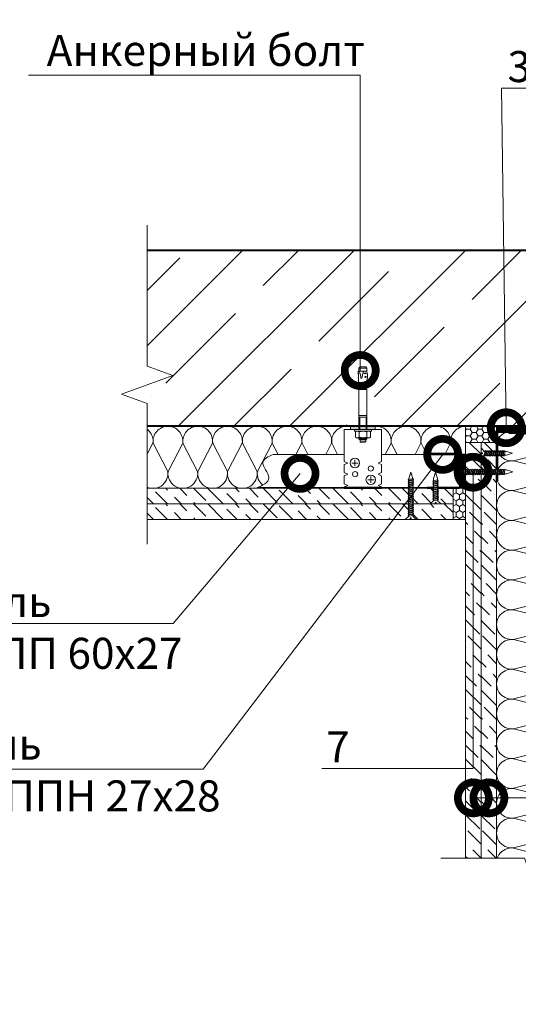
# Model space of a CAD drawing. Units: millimetres. Extents: x -67579 to 111450, y -31287 to -2843.
# Drawn here: x 68654 to 69056, y -13655 to -12861 of the extents above; entities that cross this region are included whole.
import ezdxf
from ezdxf import colors
from ezdxf.entities.mleader import LeaderData, LeaderLine
from ezdxf.math import Vec2, Vec3

# ---------------------------------------------------------------- set-up
doc = ezdxf.new("R2010")
doc.units = ezdxf.units.MM
doc.layers.get('0').update_dxf_attribs({"lineweight": 30})
for name, color, linetype, lineweight in [('FP-XX-МАРКИ ПОМЕЩЕНИЙ', 250, 'Continuous', 25), ('TN-БЕТОН', 251, 'Continuous', 40), ('TN-ГЕРМЕТИК', 20, 'Continuous', 30), ('TN-ГИПСОКАРТОН', 252, 'Continuous', 30), ('TN-ЗВУКОИЗОЛЯЦИЯ', 43, 'Continuous', 25), ('TN-КРЕПЕЖ', 7, 'Continuous', 5), ('TN-МЕТАЛЛ КОНСТРУКЦИИ', 162, 'Continuous', 35), ('TN-УТЕПЛИТЕЛЬ КВ', 42, 'Continuous', 15), ('Штрих ГКЛ', 252, 'Continuous', 15)]:
    doc.layers.add(name, color=color, linetype=linetype, lineweight=lineweight)
doc.layers.add('TN-АННОТАЦИИ', color=7, linetype='Continuous', lineweight=20, true_color=0x000000)
doc.layers.add('TN-АННОТАЦИИ @ 10', color=7, linetype='Continuous', lineweight=20, true_color=0x000000)
doc.styles.add('Arial', font='ariali.ttf')
doc.styles.add('TN-Текст', font='isocpeur.ttf')
doc.styles.add('TN-Текст-Аннотативный', font='isocpeur.ttf')

# ---------------------------------------------------------------- blocks, each defined once
blk = doc.blocks.new('*U93')
at = {"layer": 'TN-БЕТОН', "lineweight": 13}
h = blk.add_hatch(dxfattribs=at)
h.set_pattern_fill('ANSI35', color=256, scale=10)
h.set_pattern_definition([(45, (58, 39.844), (-44.901, 44.901), []), (45, (102.9, 39.844), (-44.901, 44.901), [79.375, -15.875, 0, -15.875])])
h.paths.add_polyline_path([(58, 0), (200, 0), (200, 739.84), (58, 739.84)])
at = {"layer": 'TN-БЕТОН'}
blk.add_lwpolyline([(58, 0), (200, 0), (200, 739.84), (58, 739.84)], close=True, dxfattribs=at)
blk = doc.blocks.new('*U196')
at = {"lineweight": 0}
blk.add_wipeout([(971.2, 66.8), (0, 66.8), (0, -935), (-206.1, -1010), (206.1, -1160), (0, -1235), (0, -2249.1), (971.2, -2249.1), (971.2, -1235), (1177.2, -1160), (765.1, -1010), (971.2, -935)], dxfattribs=at).dxf.layer = 'FP-XX-МАРКИ ПОМЕЩЕНИЙ'
at = {"linetype": 'Continuous'}
blk.add_lwpolyline([(0, -2370), (0, -1235), (0, -1235), (206.1, -1160), (-206.1, -1010), (0, -935), (0, 200)], dxfattribs=at)
blk = doc.blocks.new('*U145')
at = {"ltscale": 100}
for p, q in [((0, 79), (24, 79)), ((0, 4), (0, 79)), ((24, 79), (48, 79)), ((48, 79), (72, 79)), ((72, 79), (96, 79)), ((96, 79), (120, 79)), ((120, 79), (144, 79)), ((144, 79), (168, 79)), ((168, 79), (192, 79)), ((192, 79), (216, 79)), ((216, 79), (240, 79)), ((240, 79), (264, 79)), ((264, 79), (288, 79)), ((288, 79), (312, 79)), ((312, 79), (336, 79)), ((336, 79), (360, 79)), ((0, 4), (24, 4)), ((24, 4), (48, 4)), ((48, 4), (72, 4)), ((72, 4), (96, 4)), ((96, 4), (120, 4)), ((120, 4), (144, 4)), ((144, 4), (168, 4)), ((168, 4), (192, 4)), ((192, 4), (216, 4)), ((216, 4), (240, 4)), ((240, 4), (264, 4)), ((264, 4), (288, 4)), ((288, 4), (312, 4)), ((312, 4), (336, 4)), ((336, 4), (360, 4))]:
    blk.add_line(p, q, dxfattribs=at)
at = {"lineweight": 9, "ltscale": 100, "transparency": 33554559}
for points in [[(0, 4, 0.451718), (11.9, 17.51), (0.1, 65.49, -1.135042), (23.9, 65.49), (12.1, 17.51, 0.451718), (24, 4, 0.451718)], [(24, 4, 0.451718), (35.9, 17.51), (24.1, 65.49, -1.135042), (47.9, 65.49), (36.1, 17.51, 0.451718), (48, 4, 0.451718)], [(48, 4, 0.451718), (59.9, 17.51), (48.1, 65.49, -1.135042), (71.9, 65.49), (60.1, 17.51, 0.451718), (72, 4, 0.451718)], [(72, 4, 0.451718), (83.9, 17.51), (72.1, 65.49, -1.135042), (95.9, 65.49), (84.1, 17.51, 0.451718), (96, 4, 0.451718)], [(96, 4, 0.451718), (107.9, 17.51), (96.1, 65.49, -1.135042), (119.9, 65.49), (108.1, 17.51, 0.451718), (120, 4, 0.451718)], [(120, 4, 0.451718), (131.9, 17.51), (120.1, 65.49, -1.135042), (143.9, 65.49), (132.1, 17.51, 0.451718), (144, 4, 0.451718)], [(144, 4, 0.451718), (155.9, 17.51), (144.1, 65.49, -1.135042), (167.9, 65.49), (156.1, 17.51, 0.451718), (168, 4, 0.451718)], [(168, 4, 0.451718), (179.9, 17.51), (168.1, 65.49, -1.135042), (191.9, 65.49), (180.1, 17.51, 0.451718), (192, 4, 0.451718)], [(192, 4, 0.451718), (203.9, 17.51), (192.1, 65.49, -1.135042), (215.9, 65.49), (204.1, 17.51, 0.451718), (216, 4, 0.451718)], [(216, 4, 0.451718), (227.9, 17.51), (216.1, 65.49, -1.135042), (239.9, 65.49), (228.1, 17.51, 0.451718), (240, 4, 0.451718)], [(240, 4, 0.451718), (251.9, 17.51), (240.1, 65.49, -1.135042), (263.9, 65.49), (252.1, 17.51, 0.451718), (264, 4, 0.451718)], [(264, 4, 0.451718), (275.9, 17.51), (264.1, 65.49, -1.135042), (287.9, 65.49), (276.1, 17.51, 0.451718), (288, 4, 0.451718)], [(288, 4, 0.451718), (299.9, 17.51), (288.1, 65.49, -1.135042), (311.9, 65.49), (300.1, 17.51, 0.451718), (312, 4, 0.451718)], [(312, 4, 0.451718), (323.9, 17.51), (312.1, 65.49, -1.135042), (335.9, 65.49), (324.1, 17.51, 0.451718), (336, 4, 0.451718)], [(336, 4, 0.451718), (347.9, 17.51), (336.1, 65.49, -1.135042), (359.9, 65.49), (348.1, 17.51, 0.451718), (360, 4, 0.451718)]]:
    blk.add_lwpolyline(points, format="xyb", dxfattribs=at)
blk = doc.blocks.new('*U106')
at = {"color": 252, "lineweight": 0, "ltscale": 100, "style": 'Arial', "flags": 9}
for tag, p in [('ТИП', (-16.1, -66.1)), ('ОПИСАНИЕ', (13.9, -64))]:
    blk.add_attdef(tag, p, '', height=25, rotation=273.8857, dxfattribs=at)
at = {"color": 1, "lineweight": 0}
blk.add_wipeout([(-50.8, -2), (-40.7, -4.4), (-6.2, -2.1), (-1.4, -7), (-0.9, -7), (-1.4, 0.6), (-3.7, 0.5), (-3.8, 2), (-1.5, 2.2), (-2.1, 9.8), (-2.6, 9.7), (-6.7, 4.2), (-41.1, 1.9)], dxfattribs=at)
at = {"color": 251, "lineweight": 15, "ltscale": 90}
for p, q in [((-52.2, -2), (-42.5, 1.8)), ((-42.1, -4.5), (-52.2, -2))]:
    blk.add_line(p, q, dxfattribs=at)
at = {"color": 251, "lineweight": 15}
blk.add_lwpolyline([(-42.5, 1.8), (-6.7, 4.2), (-2.6, 9.7), (-2.1, 9.8), (-1.5, 2.2), (-3.8, 2), (-3.7, 0.5), (-1.4, 0.6), (-0.9, -7), (-1.4, -7), (-6.2, -2.1), (-42.1, -4.5)], dxfattribs=at)
for points in [[(-40.2, 2.4), (-38.2, -5.6), (-36.5, -4.6), (-38.5, 3.3)], [(-37.2, 2.6), (-35.2, -5.4), (-33.5, -4.4), (-35.4, 3.5)], [(-34.2, 2.8), (-32.2, -5.2), (-30.4, -4.2), (-32.4, 3.7)], [(-31.1, 3), (-29.2, -5), (-27.4, -4), (-29.4, 4)], [(-28.1, 3.2), (-26.1, -4.8), (-24.4, -3.8), (-26.3, 4.2)], [(-25.1, 3.4), (-23.1, -4.5), (-21.3, -3.6), (-23.3, 4.4)], [(-22, 3.6), (-20.1, -4.3), (-18.3, -3.4), (-20.3, 4.6)], [(-19, 3.8), (-17, -4.1), (-15.3, -3.2), (-17.3, 4.8)], [(-16, 4), (-14, -3.9), (-12.3, -2.9), (-14.2, 5)], [(-12.9, 4.2), (-11, -3.7), (-9.2, -2.7), (-11.2, 5.2)], [(-9.9, 4.4), (-7.9, -3.5), (-6.2, -2.5), (-8.2, 5.4)]]:
    blk.add_lwpolyline(points, close=True, dxfattribs=at)
blk = doc.blocks.new('_DotSmall')
at = {"color": 0, "linetype": 'ByBlock', "const_width": 0.5}
blk.add_lwpolyline([(-0.0625, 0, 1), (0.0625, 0, 1)], format="xyb", close=True, dxfattribs=at)
blk = doc.blocks.new('*U137')
at = {"lineweight": 0}
blk.add_wipeout([(971.2, 66.8), (0, 66.8), (0, -475), (-206.1, -550), (206.1, -700), (0, -775), (0, -1329.1), (971.2, -1329.1), (971.2, -775), (1177.2, -700), (765.1, -550), (971.2, -475)], dxfattribs=at).dxf.layer = 'FP-XX-МАРКИ ПОМЕЩЕНИЙ'
at = {"linetype": 'Continuous'}
blk.add_lwpolyline([(0, -1450), (0, -775), (0, -775), (206.1, -700), (-206.1, -550), (0, -475), (0, 200)], dxfattribs=at)
blk = doc.blocks.new('*U107')
at = {"color": 252, "lineweight": 0, "ltscale": 100, "style": 'Arial', "flags": 9}
for tag, p in [('ТИП', (-16.1, -66.1)), ('ОПИСАНИЕ', (13.9, -64))]:
    blk.add_attdef(tag, p, '', height=25, rotation=273.8857, dxfattribs=at)
at = {"color": 1, "lineweight": 0}
blk.add_wipeout([(-75.9, -3.7), (-65.7, -6.1), (-6.2, -2.1), (-1.4, -7), (-0.9, -7), (-1.4, 0.6), (-3.7, 0.5), (-3.8, 2), (-1.5, 2.2), (-2.1, 9.8), (-2.6, 9.7), (-6.7, 4.2), (-66.2, 0.2)], dxfattribs=at)
at = {"color": 251, "lineweight": 15, "ltscale": 90}
for p, q in [((-77.3, -3.7), (-67.6, 0.1)), ((-67.1, -6.2), (-77.3, -3.7))]:
    blk.add_line(p, q, dxfattribs=at)
at = {"color": 251, "lineweight": 15}
blk.add_lwpolyline([(-67.6, 0.1), (-6.7, 4.2), (-2.6, 9.7), (-2.1, 9.8), (-1.5, 2.2), (-3.8, 2), (-3.7, 0.5), (-1.4, 0.6), (-0.9, -7), (-1.4, -7), (-6.2, -2.1), (-67.1, -6.2)], dxfattribs=at)
for points in [[(-67.5, 0.5), (-65.5, -7.4), (-63.8, -6.4), (-65.7, 1.5)], [(-64.5, 0.7), (-62.5, -7.2), (-60.7, -6.2), (-62.7, 1.7)], [(-61.4, 0.9), (-59.5, -7), (-57.7, -6), (-59.7, 1.9)], [(-58.4, 1.1), (-56.4, -6.8), (-54.7, -5.8), (-56.7, 2.1)], [(-55.4, 1.3), (-53.4, -6.6), (-51.7, -5.6), (-53.6, 2.3)], [(-52.3, 1.5), (-50.4, -6.4), (-48.6, -5.4), (-50.6, 2.5)], [(-49.3, 1.7), (-47.3, -6.2), (-45.6, -5.2), (-47.6, 2.7)], [(-46.3, 1.9), (-44.3, -6), (-42.6, -5), (-44.5, 2.9)], [(-43.2, 2.1), (-41.3, -5.8), (-39.5, -4.8), (-41.5, 3.1)], [(-40.2, 2.4), (-38.2, -5.6), (-36.5, -4.6), (-38.5, 3.3)], [(-37.2, 2.6), (-35.2, -5.4), (-33.5, -4.4), (-35.4, 3.5)], [(-34.2, 2.8), (-32.2, -5.2), (-30.4, -4.2), (-32.4, 3.7)], [(-31.1, 3), (-29.2, -5), (-27.4, -4), (-29.4, 4)], [(-28.1, 3.2), (-26.1, -4.8), (-24.4, -3.8), (-26.3, 4.2)], [(-25.1, 3.4), (-23.1, -4.5), (-21.3, -3.6), (-23.3, 4.4)], [(-22, 3.6), (-20.1, -4.3), (-18.3, -3.4), (-20.3, 4.6)], [(-19, 3.8), (-17, -4.1), (-15.3, -3.2), (-17.3, 4.8)], [(-16, 4), (-14, -3.9), (-12.3, -2.9), (-14.2, 5)], [(-12.9, 4.2), (-11, -3.7), (-9.2, -2.7), (-11.2, 5.2)], [(-9.9, 4.4), (-7.9, -3.5), (-6.2, -2.5), (-8.2, 5.4)]]:
    blk.add_lwpolyline(points, close=True, dxfattribs=at)
blk = doc.blocks.new('*U201')
at = {"color": 252, "lineweight": 0, "ltscale": 100, "style": 'Arial', "flags": 9}
for tag, p in [('ТИП', (-16.1, -66.1)), ('ОПИСАНИЕ', (13.9, -64))]:
    blk.add_attdef(tag, p, '', height=25, rotation=273.8857, dxfattribs=at)
at = {"color": 1, "lineweight": 0}
blk.add_wipeout([(-90.4, -4.6), (-80.2, -7.1), (-6.2, -2.1), (-1.4, -7), (-0.9, -7), (-1.4, 0.6), (-3.7, 0.5), (-3.8, 2), (-1.5, 2.2), (-2.1, 9.8), (-2.6, 9.7), (-6.7, 4.2), (-80.7, -0.8)], dxfattribs=at)
at = {"color": 251, "lineweight": 15, "ltscale": 90}
for p, q in [((-91.8, -4.7), (-82, -0.9)), ((-81.6, -7.2), (-91.8, -4.7))]:
    blk.add_line(p, q, dxfattribs=at)
at = {"color": 251, "lineweight": 15}
blk.add_lwpolyline([(-82, -0.9), (-6.7, 4.2), (-2.6, 9.7), (-2.1, 9.8), (-1.5, 2.2), (-3.8, 2), (-3.7, 0.5), (-1.4, 0.6), (-0.9, -7), (-1.4, -7), (-6.2, -2.1), (-81.6, -7.2)], dxfattribs=at)
for points in [[(-79.6, -0.3), (-77.6, -8.3), (-75.9, -7.3), (-77.9, 0.7)], [(-76.6, -0.1), (-74.6, -8), (-72.9, -7.1), (-74.8, 0.9)], [(-73.5, 0.1), (-71.6, -7.8), (-69.8, -6.9), (-71.8, 1.1)], [(-70.5, 0.3), (-68.6, -7.6), (-66.8, -6.7), (-68.8, 1.3)], [(-67.5, 0.5), (-65.5, -7.4), (-63.8, -6.4), (-65.7, 1.5)], [(-64.5, 0.7), (-62.5, -7.2), (-60.7, -6.2), (-62.7, 1.7)], [(-61.4, 0.9), (-59.5, -7), (-57.7, -6), (-59.7, 1.9)], [(-58.4, 1.1), (-56.4, -6.8), (-54.7, -5.8), (-56.7, 2.1)], [(-55.4, 1.3), (-53.4, -6.6), (-51.7, -5.6), (-53.6, 2.3)], [(-52.3, 1.5), (-50.4, -6.4), (-48.6, -5.4), (-50.6, 2.5)], [(-49.3, 1.7), (-47.3, -6.2), (-45.6, -5.2), (-47.6, 2.7)], [(-46.3, 1.9), (-44.3, -6), (-42.6, -5), (-44.5, 2.9)], [(-43.2, 2.1), (-41.3, -5.8), (-39.5, -4.8), (-41.5, 3.1)], [(-40.2, 2.4), (-38.2, -5.6), (-36.5, -4.6), (-38.5, 3.3)], [(-37.2, 2.6), (-35.2, -5.4), (-33.5, -4.4), (-35.4, 3.5)], [(-34.2, 2.8), (-32.2, -5.2), (-30.4, -4.2), (-32.4, 3.7)], [(-31.1, 3), (-29.2, -5), (-27.4, -4), (-29.4, 4)], [(-28.1, 3.2), (-26.1, -4.8), (-24.4, -3.8), (-26.3, 4.2)], [(-25.1, 3.4), (-23.1, -4.5), (-21.3, -3.6), (-23.3, 4.4)], [(-22, 3.6), (-20.1, -4.3), (-18.3, -3.4), (-20.3, 4.6)], [(-19, 3.8), (-17, -4.1), (-15.3, -3.2), (-17.3, 4.8)], [(-16, 4), (-14, -3.9), (-12.3, -2.9), (-14.2, 5)], [(-12.9, 4.2), (-11, -3.7), (-9.2, -2.7), (-11.2, 5.2)], [(-9.9, 4.4), (-7.9, -3.5), (-6.2, -2.5), (-8.2, 5.4)]]:
    blk.add_lwpolyline(points, close=True, dxfattribs=at)

msp = doc.modelspace()

# ---------------------------------------------------------------- hatches: boundary and pattern name
at = {"layer": 'TN-ГЕРМЕТИК', "lineweight": 9}
h = msp.add_hatch(dxfattribs=at)
h.set_pattern_fill('HONEY', color=256)
h.set_pattern_definition([(0, (42025.27, -15558.4328), (4.7625, 2.74963064), [3.175, -6.35]), (120, (42025.27, -15558.4328), (-4.7625, 2.74963066), [3.175, -6.35]), (60, (42025.27, -15558.4328), (1e-08, 5.4992613), [-6.35, 3.175])])
h.paths.add_polyline_path([(69038.89, -13188.79), (69038.89, -13201.79), (69013.89, -13201.79), (69013.89, -13188.79)])
h = msp.add_hatch(dxfattribs=at)
h.set_pattern_fill('HONEY', color=256, angle=-90)
h.set_pattern_definition([(270, (66644.251, 13749.8293), (2.74963064, -4.7625), [3.175, -6.35]), (30, (66644.251, 13749.8293), (2.74963066, 4.7625), [3.175, -6.35]), (330, (66644.251, 13749.8293), (5.4992613, -1e-08), [-6.35, 3.175])])
h.paths.add_polyline_path([(69013.89, -13263.79), (69003.89, -13263.79), (69003.89, -13238.79), (69013.89, -13238.79)])
at = {"layer": 'TN-МЕТАЛЛ КОНСТРУКЦИИ', "lineweight": 9, "true_color": 0x636466}
h = msp.add_hatch(color=251, dxfattribs=at)
h.dxf.hatch_style = 1
h.paths.add_polyline_path([(68921.09, -13191.49), (68921.09, -13188.49), (68941.09, -13188.49), (68941.09, -13191.49)])
at = {"layer": 'Штрих ГКЛ', "ltscale": 100, "transparency": 33554508}
h = msp.add_hatch(dxfattribs=at)
h.set_pattern_fill('ANSI36', color=256, scale=2.5, angle=270, style=0)
h.set_pattern_definition([(315, (66412.672, 256486.4345), (15.4348152, -4.20949506), [19.84375, -3.96875, 0, -3.96875])])
h.paths.add_polyline_path([(69013.89, -13536.98), (69013.89, -13201.79), (69026.39, -13201.79), (69026.39, -13536.98)])
at = {"layer": 'Штрих ГКЛ', "ltscale": 100, "transparency": 33554636}
h = msp.add_hatch(dxfattribs=at)
h.set_pattern_fill('ANSI36', color=0, scale=2.5, angle=270, style=0)
h.set_pattern_definition([(315, (66424.672, 256486.4345), (15.4348152, -4.20949506), [19.84375, -3.96875, 0, -3.96875])])
h.paths.add_polyline_path([(69038.89, -13536.98), (69038.89, -13201.79), (69026.39, -13201.79), (69026.39, -13536.98)])
at = {"layer": 'Штрих ГКЛ', "ltscale": 100, "transparency": 33554508}
h = msp.add_hatch(dxfattribs=at)
h.set_pattern_fill('ANSI36', color=256, scale=2.5, angle=270, style=0)
h.set_pattern_definition([(315, (66302.672, 256449.4345), (15.4348152, -4.20949506), [19.84375, -3.96875, 0, -3.96875])])
h.paths.add_polyline_path([(68668.71, -13238.79), (69003.89, -13238.79), (69003.89, -13251.29), (68668.71, -13251.29)])
h = msp.add_hatch(dxfattribs=at)
h.set_pattern_fill('ANSI36', color=256, scale=2.5, angle=270, style=0)
h.set_pattern_definition([(315, (66302.672, 256436.9345), (15.4348152, -4.20949506), [19.84375, -3.96875, 0, -3.96875])])
h.paths.add_polyline_path([(68668.71, -13251.29), (69003.89, -13251.29), (69003.89, -13263.79), (68668.71, -13263.79)])

# ---------------------------------------------------------------- linework, layer by layer
at = {"layer": 'TN-ГЕРМЕТИК', "lineweight": 9}
for points in [[(69038.89, -13188.79), (69038.89, -13201.79), (69013.89, -13201.79), (69013.89, -13188.79)], [(69013.89, -13263.79), (69003.89, -13263.79), (69003.89, -13238.79), (69013.89, -13238.79)]]:
    msp.add_lwpolyline(points, close=True, dxfattribs=at)
at = {"layer": 'TN-ГИПСОКАРТОН', "color": 0, "lineweight": 0}
for points in [[(69026.39, -13201.79), (69026.39, -13536.98), (69013.89, -13536.98), (69013.89, -13201.79)], [(69026.39, -13201.79), (69026.39, -13536.98), (69038.89, -13536.98), (69038.89, -13201.79)], [(69003.89, -13251.29), (68668.71, -13251.29), (68668.71, -13238.79), (69003.89, -13238.79)], [(69003.89, -13263.79), (68668.71, -13263.79), (68668.71, -13251.29), (69003.89, -13251.29)]]:
    msp.add_lwpolyline(points, close=True, dxfattribs=at)
at = {"layer": 'TN-ЗВУКОИЗОЛЯЦИЯ', "color": 1, "ltscale": 10, "const_width": 4}
for points in [[(69038.89, -13190.79), (69113.89, -13190.79)], [(69011.89, -13238.79), (69011.89, -13210.79)]]:
    msp.add_lwpolyline(points, dxfattribs=at)
at = {"layer": 'TN-КРЕПЕЖ', "linetype": 'ByBlock'}
for p, q in [((68927.85, -13141.87), (68928.83, -13140.9)), ((68927.85, -13141.87), (68934.33, -13141.87)), ((68927.85, -13141.87), (68927.85, -13144.44)), ((68928.83, -13140.9), (68933.36, -13140.9)), ((68933.36, -13140.9), (68934.33, -13141.87)), ((68934.33, -13141.87), (68934.33, -13145.13)), ((68927.37, -13145.84), (68927.07, -13146.42)), ((68927.88, -13146.38), (68927.07, -13146.42)), ((68927.4, -13146.49), (68927.07, -13146.42)), ((68927.44, -13148.44), (68927.28, -13149.67)), ((68927.48, -13149.7), (68927.28, -13149.67)), ((68927.83, -13144.42), (68927.3, -13144.45)), ((68927.3, -13144.45), (68927.37, -13145.84)), ((68927.88, -13146.38), (68927.4, -13146.49)), ((68927.4, -13146.49), (68927.49, -13148.36)), ((68927.55, -13149.77), (68927.83, -13155.88)), ((68934.33, -13144.29), (68927.85, -13144.29)), ((68929.2, -13147.2), (68929.33, -13149.63)), ((68930.65, -13147.03), (68930.52, -13149.51)), ((68931.83, -13146.25), (68933.99, -13146.36)), ((68934.72, -13147.76), (68934.29, -13155.88)), ((68929.59, -13155.88), (68927.83, -13155.88)), ((68927.89, -13155.88), (68934.29, -13155.88)), ((68928.65, -13155.88), (68928.65, -13158.96)), ((68929.53, -13154.79), (68929.59, -13155.88)), ((68930.32, -13154.79), (68930.26, -13155.88)), ((68933.54, -13155.88), (68933.54, -13158.96)), ((68927.85, -13159.21), (68927.85, -13191.49)), ((68934.33, -13159.21), (68927.85, -13159.21)), ((68934.33, -13159.21), (68934.33, -13191.49)), ((68934.33, -13180.19), (68927.85, -13180.19)), ((68934.33, -13181.4), (68927.85, -13181.4)), ((68928.47, -13191.49), (68928.47, -13181.4)), ((68933.71, -13191.49), (68933.71, -13181.4)), ((68927.85, -13189.66), (68927.85, -13191.49)), ((68934.33, -13189.66), (68934.33, -13191.49)), ((68924.21, -13191.49), (68937.98, -13191.49)), ((68924.21, -13191.49), (68924.21, -13192.78)), ((68924.21, -13192.78), (68937.98, -13192.78)), ((68925.83, -13192.78), (68925.01, -13193.25)), ((68925.01, -13193.25), (68925.01, -13197.58)), ((68925.83, -13198.05), (68925.01, -13197.58)), ((68925.83, -13198.05), (68936.36, -13198.05)), ((68927.85, -13198.05), (68927.85, -13198.86)), ((68928.05, -13193.25), (68928.05, -13197.58)), ((68928.47, -13199.48), (68928.47, -13198.05)), ((68933.71, -13199.48), (68933.71, -13198.05)), ((68934.13, -13193.25), (68934.13, -13197.58)), ((68934.33, -13198.05), (68934.33, -13198.86)), ((68936.36, -13192.78), (68937.17, -13193.25)), ((68936.36, -13198.05), (68937.17, -13197.58)), ((68937.17, -13193.25), (68937.17, -13197.58)), ((68937.98, -13191.49), (68937.98, -13192.78)), ((68927.85, -13198.86), (68928.79, -13199.79)), ((68934.33, -13198.86), (68927.85, -13198.86)), ((68928.79, -13201.25), (68928.79, -13199.79)), ((68933.4, -13199.79), (68928.79, -13199.79)), ((68928.79, -13201.25), (68933.4, -13201.25)), ((68928.79, -13201.25), (68929.19, -13201.65)), ((68933, -13201.65), (68929.19, -13201.65)), ((68933, -13201.65), (68933.4, -13201.25)), ((68934.33, -13198.86), (68933.4, -13199.79)), ((68933.4, -13201.25), (68933.4, -13199.79))]:
    msp.add_line(p, q, dxfattribs=at)
for points in [[(68927.83, -13144.42), (68928.41, -13144.94), (68928.73, -13145.67), (68928.97, -13146.45), (68929.2, -13147.2)], [(68932.8, -13144.34), (68931.87, -13144.51), (68931.22, -13145.19), (68930.92, -13146.12), (68930.65, -13147.03)], [(68934.57, -13145.75), (68934.36, -13145.18), (68933.96, -13144.7), (68933.42, -13144.41), (68932.8, -13144.34)]]:
    msp.add_lwpolyline(points, dxfattribs=at)
msp.add_lwpolyline([(68933.12, -13149.54), (68932.65, -13148.94), (68933.03, -13148.41), (68933.6, -13148.74), (68933.58, -13149.25)], close=True, dxfattribs=at)
for centre, radius, start, end in [((68925.26, -13148.33), 3.26, 36.64926, 49.73694), ((68927.4, -13148.37), 0.0815, 295.90986, 2.64983), ((68927.47, -13149.78), 0.0815, 2.64983, 82.64983), ((68929.91, -13149.45), 0.612, 197.85183, 353.87475), ((68932.87, -13147.06), 1.33, 32.03305, 141.96695), ((68933.26, -13139.61), 6.79, 257.79804, 276.20196), ((68926.63, -13147.34), 8.1, 357.00001, 11.29928), ((68929.92, -13154.85), 0.401, 8.59794, 171.40206), ((68928.4, -13158.96), 0.248, 270, 0), ((68933.79, -13158.96), 0.248, 180, 270), ((68926.53, -13195.47), 2.69, 55.56153, 124.43847), ((68926.53, -13195.36), 2.69, 235.56153, 304.43847), ((68931.09, -13202.83), 10.05, 72.38303, 107.61697), ((68931.09, -13188), 10.05, 252.38303, 287.61697), ((68935.65, -13195.47), 2.69, 55.56153, 124.43847), ((68935.65, -13195.36), 2.69, 235.56153, 304.43847)]:
    msp.add_arc(centre, radius, start, end, dxfattribs=at)
at = {"layer": 'TN-МЕТАЛЛ КОНСТРУКЦИИ', "lineweight": 9}
for p, q in [((68916.09, -13217.16), (68916.09, -13191.49)), ((68916.09, -13191.49), (68946.09, -13191.49)), ((68946.09, -13191.49), (68946.09, -13217.16)), ((68918.84, -13218.38), (68916.09, -13217.16)), ((68916.09, -13219.59), (68918.84, -13218.38)), ((68916.09, -13226.16), (68916.09, -13219.59)), ((68946.09, -13217.16), (68943.35, -13218.38)), ((68943.35, -13218.38), (68946.09, -13219.59)), ((68946.09, -13219.59), (68946.09, -13226.16)), ((68918.84, -13227.38), (68916.09, -13226.16)), ((68916.09, -13228.59), (68918.84, -13227.38)), ((68916.09, -13235.16), (68916.09, -13228.59)), ((68946.09, -13226.16), (68943.35, -13227.38)), ((68943.35, -13227.38), (68946.09, -13228.59)), ((68946.09, -13228.59), (68946.09, -13235.16)), ((68918.84, -13236.38), (68916.09, -13235.16)), ((68916.09, -13237.59), (68918.84, -13236.38)), ((68916.09, -13238.83), (68916.09, -13237.59)), ((68946.09, -13235.16), (68943.35, -13236.38)), ((68943.35, -13236.38), (68946.09, -13237.59)), ((68946.09, -13237.59), (68946.09, -13238.83))]:
    msp.add_line(p, q, dxfattribs=at)
at = {"layer": 'TN-МЕТАЛЛ КОНСТРУКЦИИ', "lineweight": 9, "ltscale": 0.5}
for p, q in [((68927.3, -13218.38), (68922.27, -13218.38)), ((68924.63, -13220.81), (68924.63, -13215.78)), ((68937.4, -13234.31), (68937.4, -13229.28)), ((68940.08, -13231.88), (68935.04, -13231.88))]:
    msp.add_line(p, q, dxfattribs=at)
at = {"layer": 'TN-МЕТАЛЛ КОНСТРУКЦИИ', "lineweight": 9}
for points in [[(68941.09, -13188.49), (68941.09, -13191.49), (68921.09, -13191.49), (68921.09, -13188.49)], [(68946.09, -13237.83), (68946.09, -13238.83), (68916.09, -13238.83), (68916.09, -13237.83)]]:
    msp.add_lwpolyline(points, close=True, dxfattribs=at)
at = {"layer": 'TN-МЕТАЛЛ КОНСТРУКЦИИ'}
for points in [[(69038.89, -13232.79), (69039.54, -13232.79), (69039.54, -13194.64, -0.414214), (69040.74, -13193.44), (69048.25, -13193.44), (69049.18, -13194.37), (69104.15, -13194.37), (69105.08, -13193.44), (69112.04, -13193.44, -0.414214), (69113.24, -13194.64), (69113.24, -13232.79), (69113.89, -13232.79), (69113.89, -13194.64, 0.414214), (69112.04, -13192.79), (69104.81, -13192.79), (69103.88, -13193.72), (69049.45, -13193.72), (69048.52, -13192.79), (69040.74, -13192.79, 0.414214), (69038.89, -13194.64)], [(68982.89, -13238.14), (68982.89, -13238.79), (69007.89, -13238.79, 0.414214), (69009.89, -13236.79), (69009.89, -13212.79, 0.414214), (69007.89, -13210.79), (68982.89, -13210.79), (68982.89, -13211.44), (69007.89, -13211.44, -0.414214), (69009.24, -13212.79), (69009.24, -13236.79, -0.414214), (69007.89, -13238.14)]]:
    msp.add_lwpolyline(points, format="xyb", close=True, dxfattribs=at)
at = {"layer": 'TN-МЕТАЛЛ КОНСТРУКЦИИ', "lineweight": 9}
for points in [[(68916.09, -13211.44), (68858.7, -13211.44)], [(68982.89, -13211.44), (68946.09, -13211.44)]]:
    msp.add_lwpolyline(points, dxfattribs=at)
for centre, radius in [((68924.63, -13218.38), 3.83), ((68937.4, -13222.88), 2.1), ((68924.78, -13227.38), 2.1), ((68937.4, -13231.88), 3.83)]:
    msp.add_circle(centre, radius, dxfattribs=at)
msp.add_spline([(68858.7, -13211.44), (68850.51, -13217.55), (68855.26, -13230.35), (68844.84, -13238.79)], degree=3, dxfattribs=at)
at = {"layer": 'TN-УТЕПЛИТЕЛЬ КВ', "ltscale": 100}
for points in [[(68749.89, -13188.79, 0.451718), (68737.99, -13202.3), (68749.8, -13225.28, -1.135042), (68725.99, -13225.28), (68737.8, -13202.3, 0.451718), (68725.89, -13188.79, 0.451718)], [(68773.89, -13188.79, 0.451718), (68761.99, -13202.3), (68773.8, -13225.28, -1.135042), (68749.99, -13225.28), (68761.8, -13202.3, 0.451718), (68749.89, -13188.79, 0.451718)], [(68797.89, -13188.79, 0.451718), (68785.99, -13202.3), (68797.8, -13225.28, -1.135042), (68773.99, -13225.28), (68785.8, -13202.3, 0.451718), (68773.89, -13188.79, 0.451718)], [(68821.89, -13188.79, 0.451718), (68809.99, -13202.3), (68821.8, -13225.28, -1.135042), (68797.99, -13225.28), (68809.8, -13202.3, 0.451718), (68797.89, -13188.79, 0.451718)], [(68845.89, -13188.79, 0.451718), (68833.99, -13202.3), (68845.8, -13225.28, -1.135042), (68821.99, -13225.28), (68833.8, -13202.3, 0.451718), (68821.89, -13188.79, 0.451718)], [(68850.36, -13236.13, -0.260246), (68845.99, -13225.28), (68857.8, -13202.3, 0.451718), (68845.89, -13188.79)], [(68869.89, -13188.79, 0.451718), (68857.99, -13202.3), (68862.68, -13211.44)], [(68877.1, -13211.44), (68881.8, -13202.3, 0.451718), (68869.89, -13188.79)], [(68893.89, -13188.79, 0.451718), (68881.99, -13202.3), (68886.68, -13211.44)], [(68901.1, -13211.44), (68905.8, -13202.3, 0.451718), (68893.89, -13188.79)], [(68917.89, -13188.79, 0.451718), (68905.99, -13202.3), (68910.68, -13211.44)], [(68949.1, -13211.44), (68953.8, -13202.3, 0.451718), (68941.89, -13188.79)], [(68965.89, -13188.79, 0.451718), (68953.99, -13202.3), (68958.68, -13211.44)], [(68973.1, -13211.44), (68977.8, -13202.3, 0.451718), (68965.89, -13188.79)], [(68989.89, -13188.79, 0.451718), (68977.99, -13202.3), (68982.68, -13211.44)], [(68997.1, -13211.44), (69001.8, -13202.3, 0.451718), (68989.89, -13188.79)], [(69013.89, -13188.79, 0.451718), (69001.99, -13202.3), (69006.35, -13210.79)]]:
    msp.add_lwpolyline(points, format="xyb", dxfattribs=at)

# ---------------------------------------------------------------- block references
at = {"xscale": -1, "rotation": 270}
msp.add_blockref('*U93', (68719.37, -13246.79), dxfattribs=at)
at = {"layer": 'TN-УТЕПЛИТЕЛЬ КВ', "lineweight": -2, "ltscale": 100, "xscale": -1, "rotation": 90}
msp.add_blockref('*U145', (69117.89, -13192.64), dxfattribs=at)

# ---------------------------------------------------------------- texts
at = {"layer": 'TN-АННОТАЦИИ', "color": 0, "char_height": 40, "attachment_point": 1, "style": 'TN-Текст-Аннотативный'}
for s, insert in [('\\pi212.30389;{\\fISOCPEUR|b1|i0|c204|p34;Примыкание каркасных перегородок \\P\\pi224.17795;на профиле ПС 75/50 друг к другу}', (66105.73, -12643.65)), ('\\pi366.84661;{\\fISOCPEUR|b1|i0|c204|p34;Конструкция каркасной\\P\\pi220.26491; перегородки на профиле ПС 75/50\\P\\pi513.32338;(вид сверху)}', (59194.02, -12657.1))]:
    msp.add_mtext_dynamic_manual_height_columns(s, width=1320.9196, gutter_width=20358.2, heights=[0], dxfattribs=dict(at, insert=insert))

# ---------------------------------------------------------------- leaders
at = {"layer": 'TN-АННОТАЦИИ @ 10'}
ml = msp.add_multileader_mtext('Standard', dxfattribs=at)
ml.set_content('Анкерный болт', color=256, style='TN-Текст')
ml.set_leader_properties(color=256, linetype='ByLayer', lineweight=-1)
ml.set_arrow_properties(name='DOTSMALL')
ml.build(insert=Vec2(0, 0))
ml.multileader.update_dxf_attribs({"text_left_attachment_type": 6, "text_right_attachment_type": 6, "dogleg_length": 100, "arrow_head_size": 50, "scale": 10})
ctx = ml.context
ctx.base_point, ctx.scale, ctx.char_height, ctx.arrow_head_size, ctx.landing_gap_size, ctx.plane_origin = Vec3(68688.24, -12905.8), 10, 25, 50, 0, Vec3(67170.05, -12800.77)
ctx.left_attachment, ctx.right_attachment, ctx.text_align_type = 6, 6, 1
notes = []
notes.append((ctx, [(1, (1, 1, 0), (68928.92, -12905.8), (-1, 0), 8.18, [(0, [(68928.92, -13143.8)], 0, [])])]))
ctx.mtext.insert, ctx.mtext.alignment, ctx.mtext.line_spacing_style, ctx.mtext.flow_direction = Vec3(68804.49, -12873.3), 2, 2, 5
ml = msp.add_multileader_mtext('Standard', dxfattribs=at)
ml.set_content(' Лист ГКЛ/ГКЛ-А', color=256, style='TN-Текст')
ml.set_leader_properties(color=256, linetype='ByLayer', lineweight=-1)
ml.set_arrow_properties(name='DOTSMALL')
ml.build(insert=Vec2(0, 0))
ml.multileader.update_dxf_attribs({"text_left_attachment_type": 6, "text_right_attachment_type": 6, "dogleg_length": 100, "arrow_head_size": 50, "scale": 10})
ctx = ml.context
ctx.base_point, ctx.scale, ctx.char_height, ctx.arrow_head_size, ctx.landing_gap_size, ctx.plane_origin = Vec3(69342.67, -13488.3), 10, 25, 50, 0, Vec3(67231.96, -14716.94)
ctx.left_attachment, ctx.right_attachment, ctx.text_align_type = 6, 6, 1
notes.append((ctx, [(1, (1, 1, 0), (69334.49, -13488.3), (1, 0), 8.18, [(1, [(69020.14, -13488.3)], 0, [])])]))
ctx.mtext.insert, ctx.mtext.alignment, ctx.mtext.line_spacing_style, ctx.mtext.flow_direction = Vec3(69480.17, -13458.3), 2, 2, 5
ml = msp.add_multileader_mtext('Standard', dxfattribs=at)
ml.set_content(' Лист ГВЛ/ГСП', color=256, style='TN-Текст')
ml.set_leader_properties(color=256, linetype='ByLayer', lineweight=-1)
ml.set_arrow_properties(name='DOTSMALL')
ml.build(insert=Vec2(0, 0))
ml.multileader.update_dxf_attribs({"text_left_attachment_type": 6, "text_right_attachment_type": 6, "dogleg_length": 100, "arrow_head_size": 50, "scale": 10})
ctx = ml.context
ctx.base_point, ctx.scale, ctx.char_height, ctx.arrow_head_size, ctx.landing_gap_size, ctx.plane_origin = Vec3(69342.55, -13528.3), 10, 25, 50, 0, Vec3(67231.96, -14773.94)
ctx.left_attachment, ctx.right_attachment, ctx.text_align_type = 6, 6, 1
notes.append((ctx, [(1, (1, 1, 0), (69334.49, -13528.3), (1, 0), 8.07, [(1, [(69032.64, -13488.3), (69334.49, -13488.3)], 0, [])])]))
ctx.mtext.insert, ctx.mtext.alignment, ctx.mtext.line_spacing_style, ctx.mtext.flow_direction = Vec3(69458.8, -13498.3), 2, 2, 5
for ctx, leaders in notes:
    for number, flags, end, landing, length, lines in leaders:
        leader = LeaderData()
        leader.index, (leader.has_last_leader_line, leader.has_dogleg_vector, leader.attachment_direction) = number, flags
        leader.last_leader_point, leader.dogleg_vector, leader.dogleg_length = Vec3(end), Vec3(landing), length
        for number, points, colour, breaks in lines:
            line = LeaderLine()
            line.index, line.vertices, line.color, line.breaks = number, Vec3.list(points), colors.encode_raw_color(colour), breaks
            leader.lines.append(line)
        ctx.leaders.append(leader)

# ---------------------------------------------------------------- next in the draw order: block references
at = {"layer": 'TN-АННОТАЦИИ', "xscale": 0.1, "yscale": 0.1, "zscale": 0.1, "rotation": 270}
msp.add_blockref('*U137', (69138.89, -13536.98), dxfattribs=at)
at = {"layer": 'TN-КРЕПЕЖ', "ltscale": 100, "yscale": 0.4999999999999998, "zscale": 0.4999999999999998}
for name, p, xscale, rotation in [('*U106', (69025.69, -13211.33), -0.4999999999999998, 3.885722331906001), ('*U107', (68968.94, -13264.49), 0.4999999999999998, 266.1142776680674)]:
    msp.add_blockref(name, p, dxfattribs=dict(at, xscale=xscale, rotation=rotation))

# ---------------------------------------------------------------- next in the draw order: linework, layer by layer
at = {"layer": 'TN-МЕТАЛЛ КОНСТРУКЦИИ', "lineweight": 9}
msp.add_lwpolyline([(68983.1, -13238.14), (68846.29, -13238.14)], dxfattribs=at)

# ---------------------------------------------------------------- next in the draw order: leaders
at = {"layer": 'TN-АННОТАЦИИ @ 10'}
ml = msp.add_multileader_mtext('Standard', dxfattribs=at)
ml.set_content('3', color=256, style='TN-Текст')
ml.set_leader_properties(color=256, linetype='ByLayer', lineweight=-1)
ml.set_arrow_properties(name='DOTSMALL')
ml.build(insert=Vec2(0, 0))
ml.multileader.update_dxf_attribs({"text_left_attachment_type": 6, "text_right_attachment_type": 6, "dogleg_length": 100, "arrow_head_size": 50, "scale": 10})
ctx = ml.context
ctx.base_point, ctx.scale, ctx.char_height, ctx.arrow_head_size, ctx.landing_gap_size, ctx.plane_origin = Vec3(69050.91, -12916.35), 10, 25, 50, 0, Vec3(67312.72, -12846.97)
ctx.left_attachment, ctx.right_attachment, ctx.text_align_type = 6, 6, 1
notes = []
notes.append((ctx, [(0, (1, 1, 0), (69042.73, -12916.35), (1, 0), 8.18, [(0, [(69046.59, -13189.99)], 0, [])])]))
ctx.mtext.insert, ctx.mtext.alignment, ctx.mtext.line_spacing_style, ctx.mtext.flow_direction = Vec3(69057.16, -12886.35), 2, 2, 5
ml = msp.add_multileader_mtext('Standard', dxfattribs=at)
ml.set_content('Профиль \\Pнаправляющий ППН 27х28', color=256, style='TN-Текст')
ml.set_leader_properties(color=256, linetype='ByLayer', lineweight=-1)
ml.set_arrow_properties(name='DOTSMALL')
ml.build(insert=Vec2(0, 0))
ml.multileader.update_dxf_attribs({"text_left_attachment_type": 6, "text_right_attachment_type": 6, "dogleg_length": 0.818, "arrow_head_size": 50, "scale": 10})
ctx = ml.context
ctx.base_point, ctx.scale, ctx.char_height, ctx.arrow_head_size, ctx.landing_gap_size, ctx.plane_origin = Vec3(68395.35, -13465.04), 10, 25, 50, 0, Vec3(68845.07, -12905.68)
ctx.left_attachment, ctx.right_attachment, ctx.text_align_type = 6, 6, 1
notes.append((ctx, [(0, (1, 1, 0), (68802.28, -13465.04), (-1, 0), 8.18, [(0, [(68995.39, -13211.44)], 0, [])])]))
ctx.mtext.insert, ctx.mtext.alignment, ctx.mtext.line_spacing_style, ctx.mtext.flow_direction = Vec3(68594.72, -13432.54), 2, 2, 5
for ctx, leaders in notes:
    for number, flags, end, landing, length, lines in leaders:
        leader = LeaderData()
        leader.index, (leader.has_last_leader_line, leader.has_dogleg_vector, leader.attachment_direction) = number, flags
        leader.last_leader_point, leader.dogleg_vector, leader.dogleg_length = Vec3(end), Vec3(landing), length
        for number, points, colour, breaks in lines:
            line = LeaderLine()
            line.index, line.vertices, line.color, line.breaks = number, Vec3.list(points), colors.encode_raw_color(colour), breaks
            leader.lines.append(line)
        ctx.leaders.append(leader)

# ---------------------------------------------------------------- next in the draw order: block references
at = {"layer": 'TN-АННОТАЦИИ', "xscale": -0.1, "yscale": 0.1, "zscale": 0.1}
msp.add_blockref('*U196', (68757.1, -13046.79), dxfattribs=at)
at = {"layer": 'TN-КРЕПЕЖ', "ltscale": 100, "yscale": 0.4999999999999998, "zscale": 0.4999999999999998}
for name, p, xscale, rotation in [('*U201', (69005.87, -13226.33), -0.4999999999999998, 3.885722331906001), ('*U106', (68988.94, -13251.99), 0.4999999999999998, 266.1142776680674)]:
    msp.add_blockref(name, p, dxfattribs=dict(at, xscale=xscale, rotation=rotation))

# ---------------------------------------------------------------- next in the draw order: leaders
at = {"layer": 'TN-АННОТАЦИИ @ 10'}
ml = msp.add_multileader_mtext('Standard', dxfattribs=at)
ml.set_content('Профиль \\Pпотолочный ПП 60х27', color=256, style='TN-Текст')
ml.set_leader_properties(color=256, linetype='ByLayer', lineweight=-1)
ml.set_arrow_properties(name='DOTSMALL')
ml.build(insert=Vec2(0, 0))
ml.multileader.update_dxf_attribs({"text_left_attachment_type": 6, "text_right_attachment_type": 6, "dogleg_length": 0.818, "arrow_head_size": 50, "scale": 10})
ctx = ml.context
ctx.base_point, ctx.scale, ctx.char_height, ctx.arrow_head_size, ctx.landing_gap_size, ctx.plane_origin = Vec3(68435.04, -13347.63), 10, 25, 50, 0, Vec3(68730.09, -12921.03)
ctx.left_attachment, ctx.right_attachment, ctx.text_align_type = 6, 6, 1
notes = []
notes.append((ctx, [(0, (1, 1, 0), (68778.22, -13347.63), (-1, 0), 8.18, [(0, [(68880.4, -13226.79)], 0, [])])]))
ctx.mtext.insert, ctx.mtext.alignment, ctx.mtext.line_spacing_style, ctx.mtext.flow_direction = Vec3(68602.54, -13317.63), 2, 2, 5
ml = msp.add_multileader_mtext('Standard', dxfattribs=at)
ml.set_content('\\A1;7', color=256, style='TN-Текст')
ml.set_leader_properties(color=256, linetype='ByLayer', lineweight=-1)
ml.set_arrow_properties(name='DOTSMALL')
ml.build(insert=Vec2(0, 0))
ml.multileader.update_dxf_attribs({"text_left_attachment_type": 6, "text_right_attachment_type": 6, "dogleg_length": 100, "arrow_head_size": 50, "scale": 10})
ctx = ml.context
ctx.base_point, ctx.scale, ctx.char_height, ctx.arrow_head_size, ctx.landing_gap_size, ctx.plane_origin = Vec3(68904.66, -13464.73), 10, 25, 50, 0, Vec3(70845.69, -12366.19)
ctx.left_attachment, ctx.right_attachment, ctx.text_align_type = 6, 6, 1
notes.append((ctx, [(1, (1, 1, 0), (68925.34, -13464.73), (-1, 0), 8.18, [(0, [(69019.95, -13225.8), (69019.95, -13464.73)], 0, [])])]))
ctx.mtext.insert, ctx.mtext.alignment, ctx.mtext.line_spacing_style, ctx.mtext.flow_direction = Vec3(68910.91, -13434.73), 2, 2, 5
for ctx, leaders in notes:
    for number, flags, end, landing, length, lines in leaders:
        leader = LeaderData()
        leader.index, (leader.has_last_leader_line, leader.has_dogleg_vector, leader.attachment_direction) = number, flags
        leader.last_leader_point, leader.dogleg_vector, leader.dogleg_length = Vec3(end), Vec3(landing), length
        for number, points, colour, breaks in lines:
            line = LeaderLine()
            line.index, line.vertices, line.color, line.breaks = number, Vec3.list(points), colors.encode_raw_color(colour), breaks
            leader.lines.append(line)
        ctx.leaders.append(leader)

doc.saveas('drawing.dxf')
